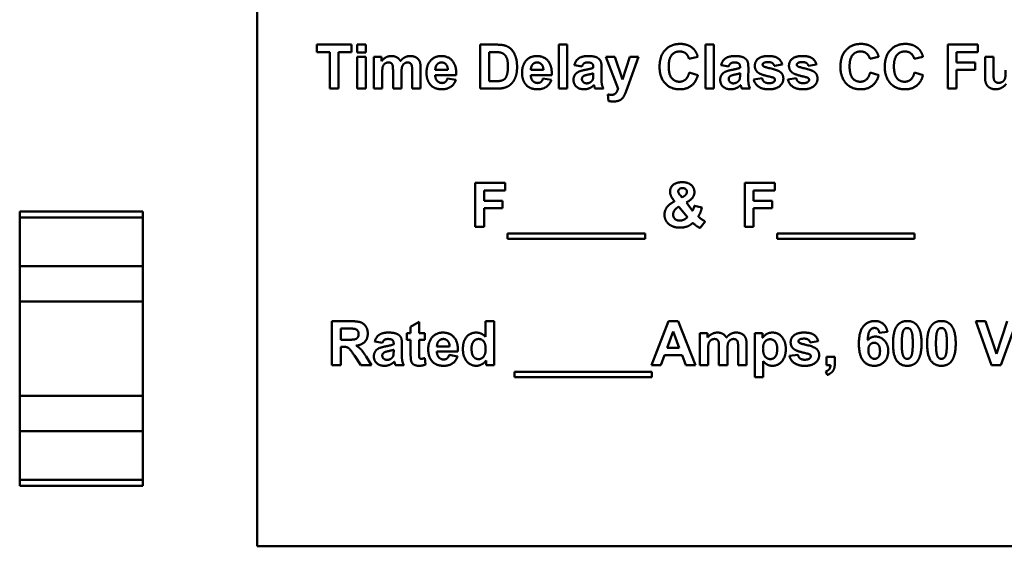
# Model space of a CAD drawing. Units: inches. Extents: x -531 to -92, y -39 to 148.
# Drawn here: x -356 to -354, y 48 to 49 of the extents above; entities that cross this region are included whole.
import ezdxf

# ---------------------------------------------------------------- set-up
doc = ezdxf.new("R2010")
doc.units = ezdxf.units.IN
doc.header["$LTSCALE"] = 13.169014
doc.header["$MEASUREMENT"] = 0
doc.layers.add('Visible (ANSI)', color=7, linetype='CONTINUOUS', lineweight=50)

msp = doc.modelspace()

# ---------------------------------------------------------------- linework, layer by layer
at = {"layer": 'Visible (ANSI)'}
for p, q in [((-355.3974, 49.4449), (-355.3974, 48.055)), ((-355.2617, 49.197), (-355.2617, 49.1801)), ((-355.1822, 49.197), (-355.2617, 49.197)), ((-355.1822, 49.1801), (-355.1822, 49.197)), ((-355.1501, 49.197), (-355.1693, 49.197)), ((-355.1693, 49.197), (-355.1693, 49.1793)), ((-355.1501, 49.1793), (-355.1501, 49.197)), ((-354.8898, 49.197), (-354.8898, 49.097)), ((-354.8528, 49.197), (-354.8898, 49.197)), ((-354.692, 49.197), (-354.7112, 49.197)), ((-354.7112, 49.197), (-354.7112, 49.097)), ((-354.692, 49.097), (-354.692, 49.197)), ((-354.3581, 49.197), (-354.3774, 49.197)), ((-354.3774, 49.197), (-354.3774, 49.097)), ((-354.3581, 49.097), (-354.3581, 49.197)), ((-353.7573, 49.197), (-353.826, 49.197)), ((-353.826, 49.197), (-353.826, 49.097)), ((-353.7573, 49.1801), (-353.7573, 49.197)), ((-355.2617, 49.1801), (-355.232, 49.1801)), ((-355.232, 49.1801), (-355.232, 49.097)), ((-355.2118, 49.1801), (-355.1822, 49.1801)), ((-355.2118, 49.097), (-355.2118, 49.1801)), ((-355.1693, 49.1793), (-355.1501, 49.1793)), ((-355.1501, 49.1695), (-355.1693, 49.1695)), ((-355.1693, 49.1695), (-355.1693, 49.097)), ((-355.1501, 49.097), (-355.1501, 49.1695)), ((-355.1319, 49.1695), (-355.1319, 49.097)), ((-355.1142, 49.1695), (-355.1319, 49.1695)), ((-355.1142, 49.1596), (-355.1142, 49.1695)), ((-354.8696, 49.1801), (-354.8605, 49.1801)), ((-354.8696, 49.1139), (-354.8696, 49.1801)), ((-354.6038, 49.1695), (-354.5762, 49.0968)), ((-354.5834, 49.1695), (-354.6038, 49.1695)), ((-354.566, 49.118), (-354.5834, 49.1695)), ((-354.5492, 49.1695), (-354.566, 49.118)), ((-354.5548, 49.0997), (-354.5293, 49.1695)), ((-354.5293, 49.1695), (-354.5492, 49.1695)), ((-354.4149, 49.1647), (-354.3949, 49.1695)), ((-354.0033, 49.1647), (-353.9834, 49.1695)), ((-353.9024, 49.1647), (-353.8825, 49.1695)), ((-353.8058, 49.1801), (-353.7573, 49.1801)), ((-353.8058, 49.1565), (-353.8058, 49.1801)), ((-353.7412, 49.1695), (-353.7412, 49.1237)), ((-353.722, 49.1695), (-353.7412, 49.1695)), ((-353.722, 49.1362), (-353.722, 49.1695)), ((-354.6755, 49.1505), (-354.6581, 49.1474)), ((-354.6325, 49.1462), (-354.6325, 49.1443)), ((-354.3417, 49.1505), (-354.3243, 49.1474)), ((-354.2986, 49.1462), (-354.2986, 49.1443)), ((-354.2206, 49.1485), (-354.2025, 49.1519)), ((-354.1429, 49.1485), (-354.1248, 49.1519)), ((-353.7639, 49.1565), (-353.8058, 49.1565)), ((-353.7639, 49.1395), (-353.7639, 49.1565)), ((-355.1127, 49.097), (-355.1127, 49.1322)), ((-355.0881, 49.1367), (-355.0881, 49.097)), ((-355.0689, 49.097), (-355.0689, 49.1318)), ((-355.0445, 49.1385), (-355.0445, 49.097)), ((-355.0253, 49.097), (-355.0253, 49.1434)), ((-354.9922, 49.1277), (-354.9442, 49.1277)), ((-354.9633, 49.1395), (-354.9919, 49.1395)), ((-354.7748, 49.1277), (-354.7268, 49.1277)), ((-354.7459, 49.1395), (-354.7745, 49.1395)), ((-354.6325, 49.1318), (-354.6325, 49.128)), ((-354.6139, 49.1208), (-354.6136, 49.1432)), ((-354.3946, 49.1276), (-354.4142, 49.1338)), ((-354.2986, 49.1318), (-354.2986, 49.128)), ((-354.28, 49.1208), (-354.2797, 49.1432)), ((-353.9831, 49.1276), (-354.0027, 49.1338)), ((-353.8822, 49.1276), (-353.9017, 49.1338)), ((-353.8058, 49.1395), (-353.7639, 49.1395)), ((-353.8058, 49.097), (-353.8058, 49.1395)), ((-354.9452, 49.1169), (-354.9643, 49.1201)), ((-354.8545, 49.1139), (-354.8696, 49.1139)), ((-354.7278, 49.1169), (-354.7469, 49.1201)), ((-354.2485, 49.1206), (-354.2677, 49.1177)), ((-354.1708, 49.1206), (-354.19, 49.1177)), ((-355.232, 49.097), (-355.2118, 49.097)), ((-355.1693, 49.097), (-355.1501, 49.097)), ((-355.1319, 49.097), (-355.1127, 49.097)), ((-355.0881, 49.097), (-355.0689, 49.097)), ((-355.0445, 49.097), (-355.0253, 49.097)), ((-354.8898, 49.097), (-354.8517, 49.097)), ((-354.7112, 49.097), (-354.692, 49.097)), ((-354.6285, 49.097), (-354.6095, 49.097)), ((-354.5992, 49.0837), (-354.5975, 49.0687)), ((-354.5594, 49.0871), (-354.5548, 49.0997)), ((-354.3774, 49.097), (-354.3581, 49.097)), ((-354.2947, 49.097), (-354.2757, 49.097)), ((-353.826, 49.097), (-353.8058, 49.097)), ((-354.8326, 48.8823), (-354.9013, 48.8823)), ((-354.9013, 48.8823), (-354.9013, 48.7823)), ((-354.8326, 48.8653), (-354.8326, 48.8823)), ((-354.2193, 48.8823), (-354.2879, 48.8823)), ((-354.2879, 48.8823), (-354.2879, 48.7823)), ((-354.2193, 48.8653), (-354.2193, 48.8823)), ((-354.8811, 48.8653), (-354.8326, 48.8653)), ((-354.8811, 48.8417), (-354.8811, 48.8653)), ((-354.2677, 48.8653), (-354.2193, 48.8653)), ((-354.2677, 48.8417), (-354.2677, 48.8653)), ((-354.8392, 48.8417), (-354.8811, 48.8417)), ((-354.8392, 48.8248), (-354.8392, 48.8417)), ((-354.4302, 48.8489), (-354.4349, 48.8543)), ((-354.425, 48.8528), (-354.4302, 48.8489)), ((-354.4067, 48.819), (-354.4205, 48.8375)), ((-354.2259, 48.8417), (-354.2677, 48.8417)), ((-354.2259, 48.8248), (-354.2259, 48.8417)), ((-355.6574, 48.8175), (-355.9374, 48.8175)), ((-355.9374, 48.8036), (-355.9374, 48.8175)), ((-355.9374, 48.8036), (-355.9374, 48.8175)), ((-355.6574, 48.8175), (-355.6574, 48.8036)), ((-355.6574, 48.8036), (-355.6574, 48.8175)), ((-354.8811, 48.8248), (-354.8392, 48.8248)), ((-354.8811, 48.7823), (-354.8811, 48.8248)), ((-354.4376, 48.8281), (-354.4182, 48.804)), ((-354.3852, 48.8264), (-354.4025, 48.8303)), ((-354.2677, 48.8248), (-354.2259, 48.8248)), ((-354.2677, 48.7823), (-354.2677, 48.8248)), ((-355.6574, 48.8036), (-355.9374, 48.8036)), ((-355.9374, 48.6925), (-355.9374, 48.8036)), ((-355.9374, 48.8036), (-355.6574, 48.8036)), ((-355.9374, 48.6925), (-355.9374, 48.8036)), ((-355.6574, 48.8036), (-355.6574, 48.6925)), ((-355.6574, 48.6925), (-355.6574, 48.8036)), ((-354.3896, 48.7797), (-354.378, 48.7945)), ((-354.9013, 48.7823), (-354.8811, 48.7823)), ((-354.5148, 48.7672), (-354.8274, 48.7672)), ((-354.8274, 48.7672), (-354.8274, 48.7547)), ((-354.5148, 48.7547), (-354.5148, 48.7672)), ((-354.2879, 48.7823), (-354.2677, 48.7823)), ((-353.9014, 48.7672), (-354.2141, 48.7672)), ((-354.2141, 48.7672), (-354.2141, 48.7547)), ((-353.9014, 48.7547), (-353.9014, 48.7672)), ((-354.8274, 48.7547), (-354.5148, 48.7547)), ((-354.2141, 48.7547), (-353.9014, 48.7547)), ((-355.9374, 48.6125), (-355.9374, 48.6925)), ((-355.9374, 48.6125), (-355.9374, 48.6925)), ((-355.6574, 48.6925), (-355.9374, 48.6925)), ((-355.6574, 48.6125), (-355.6574, 48.6925)), ((-355.6574, 48.6925), (-355.6574, 48.6125)), ((-355.9374, 48.6125), (-355.9374, 48.3975)), ((-355.9374, 48.6125), (-355.6574, 48.6125)), ((-355.9374, 48.6125), (-355.6574, 48.6125)), ((-355.9374, 48.3975), (-355.9374, 48.6125)), ((-355.6574, 48.6125), (-355.6574, 48.3975)), ((-355.6574, 48.6125), (-355.6574, 48.3975)), ((-355.1848, 48.5675), (-355.2273, 48.5675)), ((-355.2273, 48.5675), (-355.2273, 48.4675)), ((-355.0288, 48.5657), (-355.048, 48.5544)), ((-355.0288, 48.54), (-355.0288, 48.5657)), ((-354.8775, 48.5675), (-354.8775, 48.5316)), ((-354.8583, 48.5675), (-354.8775, 48.5675)), ((-354.8583, 48.4675), (-354.8583, 48.5675)), ((-354.4611, 48.5675), (-354.5, 48.4675)), ((-354.4396, 48.5675), (-354.4611, 48.5675)), ((-354.3996, 48.4675), (-354.4396, 48.5675)), ((-353.7405, 48.5675), (-353.7624, 48.5675)), ((-353.7624, 48.5675), (-353.7266, 48.4675)), ((-353.7151, 48.4935), (-353.7405, 48.5675)), ((-353.6907, 48.5675), (-353.7151, 48.4935)), ((-353.705, 48.4675), (-353.6692, 48.5675)), ((-355.2071, 48.5252), (-355.2071, 48.5506)), ((-355.2071, 48.5506), (-355.1913, 48.5506)), ((-355.048, 48.5544), (-355.048, 48.54)), ((-354.4641, 48.5072), (-354.4506, 48.5442)), ((-354.4506, 48.5442), (-354.4368, 48.5072)), ((-353.9818, 48.541), (-353.9633, 48.5431)), ((-355.1922, 48.5252), (-355.2071, 48.5252)), ((-355.1297, 48.521), (-355.1123, 48.5179)), ((-355.0568, 48.54), (-355.0568, 48.5248)), ((-355.048, 48.54), (-355.0568, 48.54)), ((-355.0568, 48.5248), (-355.048, 48.5248)), ((-355.048, 48.5248), (-355.048, 48.4931)), ((-355.0157, 48.54), (-355.0288, 48.54)), ((-355.0288, 48.5248), (-355.0157, 48.5248)), ((-355.0288, 48.4956), (-355.0288, 48.5248)), ((-355.0157, 48.5248), (-355.0157, 48.54)), ((-354.3904, 48.54), (-354.3904, 48.4675)), ((-354.3727, 48.54), (-354.3904, 48.54)), ((-354.3727, 48.5301), (-354.3727, 48.54)), ((-354.2653, 48.54), (-354.2653, 48.4399)), ((-354.2474, 48.54), (-354.2653, 48.54)), ((-354.2474, 48.5293), (-354.2474, 48.54)), ((-354.1391, 48.5191), (-354.121, 48.5224)), ((-355.2071, 48.5093), (-355.203, 48.5093)), ((-355.2071, 48.4675), (-355.2071, 48.5093)), ((-355.0866, 48.5168), (-355.0866, 48.5149)), ((-355.0866, 48.5024), (-355.0866, 48.4985)), ((-355.068, 48.4913), (-355.0677, 48.5137)), ((-354.9884, 48.4982), (-354.9403, 48.4982)), ((-354.9594, 48.51), (-354.9881, 48.51)), ((-354.4368, 48.5072), (-354.4641, 48.5072)), ((-354.3712, 48.4675), (-354.3712, 48.5027)), ((-354.3466, 48.5072), (-354.3466, 48.4675)), ((-354.3274, 48.4675), (-354.3274, 48.5024)), ((-354.303, 48.509), (-354.303, 48.4675)), ((-354.2838, 48.4675), (-354.2838, 48.5139)), ((-355.176, 48.4893), (-355.1615, 48.4675)), ((-355.1373, 48.4675), (-355.1495, 48.487)), ((-355.0141, 48.4688), (-355.0157, 48.4837)), ((-354.9413, 48.4874), (-354.9605, 48.4906)), ((-354.8761, 48.4782), (-354.8761, 48.4675)), ((-354.4785, 48.4675), (-354.4702, 48.4902)), ((-354.4702, 48.4902), (-354.4303, 48.4902)), ((-354.4303, 48.4902), (-354.4216, 48.4675)), ((-354.2461, 48.4399), (-354.2461, 48.4765)), ((-354.1669, 48.4912), (-354.1862, 48.4883)), ((-354.1022, 48.4867), (-354.1022, 48.4675)), ((-354.083, 48.4867), (-354.1022, 48.4867)), ((-354.083, 48.473), (-354.083, 48.4867)), ((-355.2273, 48.4675), (-355.2071, 48.4675)), ((-355.1615, 48.4675), (-355.1373, 48.4675)), ((-355.0827, 48.4675), (-355.0637, 48.4675)), ((-354.8761, 48.4675), (-354.8583, 48.4675)), ((-354.4993, 48.4524), (-354.8119, 48.4524)), ((-354.8119, 48.4524), (-354.8119, 48.4399)), ((-354.5, 48.4675), (-354.4785, 48.4675)), ((-354.4993, 48.4399), (-354.4993, 48.4524)), ((-354.4216, 48.4675), (-354.3996, 48.4675)), ((-354.3904, 48.4675), (-354.3712, 48.4675)), ((-354.3466, 48.4675), (-354.3274, 48.4675)), ((-354.303, 48.4675), (-354.2838, 48.4675)), ((-354.1038, 48.4531), (-354.1001, 48.4452)), ((-354.1022, 48.4675), (-354.0929, 48.4675)), ((-353.7266, 48.4675), (-353.705, 48.4675)), ((-354.8119, 48.4399), (-354.4993, 48.4399)), ((-354.2653, 48.4399), (-354.2461, 48.4399)), ((-355.9374, 48.3175), (-355.9374, 48.3975)), ((-355.6574, 48.3975), (-355.9374, 48.3975)), ((-355.9374, 48.3175), (-355.9374, 48.3975)), ((-355.6574, 48.3975), (-355.9374, 48.3975)), ((-355.6574, 48.3175), (-355.6574, 48.3975)), ((-355.6574, 48.3975), (-355.6574, 48.3175)), ((-355.9374, 48.2065), (-355.9374, 48.3175)), ((-355.9374, 48.2065), (-355.9374, 48.3175)), ((-355.9374, 48.3175), (-355.6574, 48.3175)), ((-355.9374, 48.3175), (-355.6574, 48.3175)), ((-355.6574, 48.3175), (-355.6574, 48.2065)), ((-355.6574, 48.2065), (-355.6574, 48.3175)), ((-355.9374, 48.2065), (-355.6574, 48.2065)), ((-355.9374, 48.1925), (-355.9374, 48.2065)), ((-355.6574, 48.2065), (-355.9374, 48.2065)), ((-355.9374, 48.1925), (-355.9374, 48.2065)), ((-355.6574, 48.1925), (-355.6574, 48.2065)), ((-355.6574, 48.2065), (-355.6574, 48.1925)), ((-355.9374, 48.1925), (-355.6574, 48.1925)), ((-355.3974, 48.055), (-353.3774, 48.055))]:
    msp.add_line(p, q, dxfattribs=at)
for points in [[(-354.8338, 49.1951), (-354.8403, 49.197), (-354.8528, 49.197)], [(-354.8059, 49.146), (-354.8059, 49.1601), (-354.8124, 49.1793), (-354.825, 49.1925), (-354.8338, 49.1951)], [(-354.4349, 49.1987), (-354.4559, 49.1987), (-354.4817, 49.1711), (-354.4817, 49.1461)], [(-354.4051, 49.1879), (-354.4166, 49.1987), (-354.4349, 49.1987)], [(-354.0234, 49.1987), (-354.0444, 49.1987), (-354.0702, 49.1711), (-354.0702, 49.1461)], [(-353.9936, 49.1879), (-354.0051, 49.1987), (-354.0234, 49.1987)], [(-353.9225, 49.1987), (-353.9435, 49.1987), (-353.9693, 49.1711), (-353.9693, 49.1461)], [(-353.8927, 49.1879), (-353.9042, 49.1987), (-353.9225, 49.1987)], [(-355.0916, 49.1711), (-355.1047, 49.1711), (-355.1142, 49.1596)], [(-355.0712, 49.1596), (-355.0745, 49.1654), (-355.0847, 49.1711), (-355.0916, 49.1711)], [(-355.0491, 49.1711), (-355.0553, 49.1711), (-355.0664, 49.1654), (-355.0712, 49.1596)], [(-355.0273, 49.1584), (-355.03, 49.1646), (-355.0411, 49.1711), (-355.0491, 49.1711)], [(-354.9786, 49.1711), (-354.9931, 49.1711), (-355.0119, 49.1507), (-355.0119, 49.1327)], [(-354.9442, 49.1277), (-354.9438, 49.1498), (-354.9625, 49.1711), (-354.9786, 49.1711)], [(-354.8605, 49.1801), (-354.8481, 49.1801), (-354.8438, 49.1791)], [(-354.8438, 49.1791), (-354.8382, 49.1779), (-354.8308, 49.1709), (-354.8267, 49.1586), (-354.8267, 49.147)], [(-354.7613, 49.1711), (-354.7757, 49.1711), (-354.7945, 49.1507), (-354.7945, 49.1327)], [(-354.7268, 49.1277), (-354.7264, 49.1498), (-354.7451, 49.1711), (-354.7613, 49.1711)], [(-354.6441, 49.1711), (-354.6582, 49.1711), (-354.6726, 49.161), (-354.6755, 49.1505)], [(-354.6136, 49.1432), (-354.6136, 49.1557), (-354.6187, 49.165), (-354.6312, 49.1711), (-354.6441, 49.1711)], [(-354.4609, 49.1476), (-354.4609, 49.1655), (-354.447, 49.1815), (-354.4359, 49.1815)], [(-354.4359, 49.1815), (-354.4279, 49.1815), (-354.4166, 49.1725), (-354.4149, 49.1647)], [(-354.3949, 49.1695), (-354.3983, 49.1815), (-354.4051, 49.1879)], [(-354.3103, 49.1711), (-354.3244, 49.1711), (-354.3387, 49.161), (-354.3417, 49.1505)], [(-354.2797, 49.1432), (-354.2797, 49.1557), (-354.2848, 49.165), (-354.2974, 49.1711), (-354.3103, 49.1711)], [(-354.2345, 49.1711), (-354.2501, 49.1711), (-354.265, 49.1583), (-354.265, 49.1488)], [(-354.2025, 49.1519), (-354.2052, 49.1614), (-354.2197, 49.1711), (-354.2345, 49.1711)], [(-354.1569, 49.1711), (-354.1725, 49.1711), (-354.1873, 49.1583), (-354.1873, 49.1488)], [(-354.1248, 49.1519), (-354.1276, 49.1614), (-354.142, 49.1711), (-354.1569, 49.1711)], [(-354.0494, 49.1476), (-354.0494, 49.1655), (-354.0355, 49.1815), (-354.0244, 49.1815)], [(-354.0244, 49.1815), (-354.0164, 49.1815), (-354.0051, 49.1725), (-354.0033, 49.1647)], [(-353.9834, 49.1695), (-353.9868, 49.1815), (-353.9936, 49.1879)], [(-353.9485, 49.1476), (-353.9485, 49.1655), (-353.9346, 49.1815), (-353.9235, 49.1815)], [(-353.9235, 49.1815), (-353.9155, 49.1815), (-353.9042, 49.1725), (-353.9024, 49.1647)], [(-353.8825, 49.1695), (-353.8859, 49.1815), (-353.8927, 49.1879)], [(-355.1127, 49.1322), (-355.1127, 49.1427), (-355.1097, 49.1517), (-355.1026, 49.1565), (-355.0982, 49.1565)], [(-355.0982, 49.1565), (-355.0944, 49.1565), (-355.0902, 49.1535), (-355.0881, 49.1473), (-355.0881, 49.1367)], [(-355.0689, 49.1318), (-355.0689, 49.1421), (-355.0658, 49.1516), (-355.0587, 49.1565), (-355.0546, 49.1565)], [(-355.0546, 49.1565), (-355.0492, 49.1565), (-355.0465, 49.1523)], [(-355.0465, 49.1523), (-355.0445, 49.1492), (-355.0445, 49.1385)], [(-355.0253, 49.1434), (-355.0253, 49.1537), (-355.0273, 49.1584)], [(-354.9919, 49.1395), (-354.9919, 49.1473), (-354.9879, 49.1519)], [(-354.9879, 49.1519), (-354.9838, 49.1565), (-354.9775, 49.1565)], [(-354.9775, 49.1565), (-354.9716, 49.1565), (-354.9635, 49.1478), (-354.9633, 49.1395)], [(-354.8267, 49.147), (-354.8267, 49.1354), (-354.8308, 49.1219), (-354.8373, 49.1161), (-354.8422, 49.1149)], [(-354.8089, 49.1248), (-354.8059, 49.1337), (-354.8059, 49.146)], [(-354.7745, 49.1395), (-354.7745, 49.1473), (-354.7705, 49.1519)], [(-354.7705, 49.1519), (-354.7664, 49.1565), (-354.7601, 49.1565)], [(-354.7601, 49.1565), (-354.7543, 49.1565), (-354.7461, 49.1478), (-354.7459, 49.1395)], [(-354.6581, 49.1474), (-354.6564, 49.1524), (-354.6506, 49.1565), (-354.6455, 49.1565)], [(-354.6455, 49.1565), (-354.6379, 49.1565), (-354.6325, 49.1517), (-354.6325, 49.1462)], [(-354.4817, 49.1461), (-354.4817, 49.1225), (-354.456, 49.0953), (-354.4361, 49.0953)], [(-354.4363, 49.1126), (-354.4472, 49.1126), (-354.4609, 49.1286), (-354.4609, 49.1476)], [(-354.3243, 49.1474), (-354.3226, 49.1524), (-354.3168, 49.1565), (-354.3117, 49.1565)], [(-354.3117, 49.1565), (-354.3041, 49.1565), (-354.2986, 49.1517), (-354.2986, 49.1462)], [(-354.265, 49.1488), (-354.265, 49.1385), (-354.2564, 49.1326)], [(-354.2472, 49.1513), (-354.2472, 49.1537), (-354.245, 49.1552)], [(-354.2453, 49.1478), (-354.2472, 49.1493), (-354.2472, 49.1513)], [(-354.2061, 49.1339), (-354.2121, 49.139), (-354.2427, 49.1459), (-354.2453, 49.1478)], [(-354.245, 49.1552), (-354.2418, 49.1573), (-354.2342, 49.1573)], [(-354.2342, 49.1573), (-354.2282, 49.1573), (-354.2217, 49.1528), (-354.2206, 49.1485)], [(-354.1873, 49.1488), (-354.1873, 49.1385), (-354.1787, 49.1326)], [(-354.1695, 49.1513), (-354.1695, 49.1537), (-354.1673, 49.1552)], [(-354.1676, 49.1478), (-354.1695, 49.1493), (-354.1695, 49.1513)], [(-354.1284, 49.1339), (-354.1344, 49.139), (-354.165, 49.1459), (-354.1676, 49.1478)], [(-354.1673, 49.1552), (-354.1641, 49.1573), (-354.1565, 49.1573)], [(-354.1565, 49.1573), (-354.1505, 49.1573), (-354.144, 49.1528), (-354.1429, 49.1485)], [(-354.0702, 49.1461), (-354.0702, 49.1225), (-354.0445, 49.0953), (-354.0246, 49.0953)], [(-354.0248, 49.1126), (-354.0357, 49.1126), (-354.0494, 49.1286), (-354.0494, 49.1476)], [(-353.9693, 49.1461), (-353.9693, 49.1225), (-353.9436, 49.0953), (-353.9237, 49.0953)], [(-353.9239, 49.1126), (-353.9348, 49.1126), (-353.9485, 49.1286), (-353.9485, 49.1476)], [(-355.0119, 49.1327), (-355.0119, 49.1177), (-355.0047, 49.1078)], [(-354.9765, 49.1097), (-354.9831, 49.1097), (-354.992, 49.1192), (-354.9922, 49.1277)], [(-354.8197, 49.1071), (-354.8127, 49.1139), (-354.8089, 49.1248)], [(-354.7945, 49.1327), (-354.7945, 49.1177), (-354.7873, 49.1078)], [(-354.7591, 49.1097), (-354.7658, 49.1097), (-354.7746, 49.1192), (-354.7748, 49.1277)], [(-354.6511, 49.1396), (-354.661, 49.1377), (-354.6716, 49.1326), (-354.6775, 49.123), (-354.6775, 49.1168)], [(-354.6583, 49.1188), (-354.6583, 49.1229), (-354.6546, 49.1256)], [(-354.6546, 49.1256), (-354.6521, 49.1272), (-354.6361, 49.1306), (-354.6325, 49.1318)], [(-354.6325, 49.1443), (-354.6376, 49.1421), (-354.6511, 49.1396)], [(-354.6325, 49.128), (-354.6325, 49.1211), (-354.6332, 49.1187)], [(-354.4142, 49.1338), (-354.4167, 49.1228), (-354.4283, 49.1126), (-354.4363, 49.1126)], [(-354.4361, 49.0953), (-354.42, 49.0953), (-354.3991, 49.1113), (-354.3946, 49.1276)], [(-354.3172, 49.1396), (-354.3272, 49.1377), (-354.3378, 49.1326), (-354.3437, 49.123), (-354.3437, 49.1168)], [(-354.3245, 49.1188), (-354.3245, 49.1229), (-354.3207, 49.1256)], [(-354.3207, 49.1256), (-354.3183, 49.1272), (-354.3023, 49.1306), (-354.2986, 49.1318)], [(-354.2986, 49.1443), (-354.3038, 49.1421), (-354.3172, 49.1396)], [(-354.2986, 49.128), (-354.2986, 49.1211), (-354.2994, 49.1187)], [(-354.2564, 49.1326), (-354.2502, 49.1283), (-354.227, 49.1232)], [(-354.227, 49.1232), (-354.2221, 49.1221), (-354.2206, 49.1207)], [(-354.2001, 49.1196), (-354.2001, 49.1288), (-354.2061, 49.1339)], [(-354.1787, 49.1326), (-354.1726, 49.1283), (-354.1494, 49.1232)], [(-354.1494, 49.1232), (-354.1444, 49.1221), (-354.143, 49.1207)], [(-354.1224, 49.1196), (-354.1224, 49.1288), (-354.1284, 49.1339)], [(-354.0027, 49.1338), (-354.0052, 49.1228), (-354.0168, 49.1126), (-354.0248, 49.1126)], [(-354.0246, 49.0953), (-354.0085, 49.0953), (-353.9876, 49.1113), (-353.9831, 49.1276)], [(-353.9017, 49.1338), (-353.9043, 49.1228), (-353.9158, 49.1126), (-353.9239, 49.1126)], [(-353.9237, 49.0953), (-353.9076, 49.0953), (-353.8867, 49.1113), (-353.8822, 49.1276)], [(-353.7412, 49.1237), (-353.7412, 49.1134), (-353.736, 49.1018), (-353.7245, 49.0954), (-353.7171, 49.0954)], [(-353.7101, 49.11), (-353.7143, 49.11), (-353.7199, 49.1141), (-353.722, 49.1209), (-353.722, 49.1362)], [(-353.6945, 49.1389), (-353.6945, 49.1234), (-353.6974, 49.1155), (-353.7051, 49.11), (-353.7101, 49.11)], [(-355.0047, 49.1078), (-354.9956, 49.0954), (-354.9767, 49.0954)], [(-354.9767, 49.0954), (-354.9648, 49.0954), (-354.9488, 49.1064), (-354.9452, 49.1169)], [(-354.9643, 49.1201), (-354.9659, 49.1146), (-354.972, 49.1097), (-354.9765, 49.1097)], [(-354.8422, 49.1149), (-354.846, 49.1139), (-354.8545, 49.1139)], [(-354.8338, 49.0991), (-354.8249, 49.102), (-354.8197, 49.1071)], [(-354.7873, 49.1078), (-354.7783, 49.0954), (-354.7594, 49.0954)], [(-354.7594, 49.0954), (-354.7474, 49.0954), (-354.7315, 49.1064), (-354.7278, 49.1169)], [(-354.7469, 49.1201), (-354.7485, 49.1146), (-354.7546, 49.1097), (-354.7591, 49.1097)], [(-354.6775, 49.1168), (-354.6775, 49.1075), (-354.6646, 49.0954), (-354.6534, 49.0954)], [(-354.6476, 49.1089), (-354.6523, 49.1089), (-354.6583, 49.1148), (-354.6583, 49.1188)], [(-354.6534, 49.0954), (-354.6471, 49.0954), (-354.6359, 49.1002), (-354.631, 49.1049)], [(-354.6378, 49.1123), (-354.6424, 49.1089), (-354.6476, 49.1089)], [(-354.6332, 49.1187), (-354.6343, 49.1149), (-354.6378, 49.1123)], [(-354.631, 49.1049), (-354.6308, 49.1044), (-354.6303, 49.1026)], [(-354.6303, 49.1026), (-354.6293, 49.0989), (-354.6285, 49.097)], [(-354.6095, 49.097), (-354.612, 49.1022), (-354.6139, 49.1113), (-354.6139, 49.1208)], [(-354.3437, 49.1168), (-354.3437, 49.1075), (-354.3308, 49.0954), (-354.3196, 49.0954)], [(-354.3138, 49.1089), (-354.3184, 49.1089), (-354.3245, 49.1148), (-354.3245, 49.1188)], [(-354.3196, 49.0954), (-354.3133, 49.0954), (-354.302, 49.1002), (-354.2972, 49.1049)], [(-354.304, 49.1123), (-354.3086, 49.1089), (-354.3138, 49.1089)], [(-354.2994, 49.1187), (-354.3004, 49.1149), (-354.304, 49.1123)], [(-354.2972, 49.1049), (-354.2969, 49.1044), (-354.2965, 49.1026)], [(-354.2965, 49.1026), (-354.2954, 49.0989), (-354.2947, 49.097)], [(-354.2757, 49.097), (-354.2782, 49.1022), (-354.28, 49.1113), (-354.28, 49.1208)], [(-354.2677, 49.1177), (-354.265, 49.1075), (-354.2478, 49.0954), (-354.233, 49.0954)], [(-354.233, 49.1093), (-354.2397, 49.1093), (-354.2472, 49.1151), (-354.2485, 49.1206)], [(-354.233, 49.0954), (-354.2167, 49.0954), (-354.2001, 49.1097), (-354.2001, 49.1196)], [(-354.2218, 49.112), (-354.2255, 49.1093), (-354.233, 49.1093)], [(-354.2193, 49.1171), (-354.2193, 49.1139), (-354.2218, 49.112)], [(-354.2206, 49.1207), (-354.2193, 49.1193), (-354.2193, 49.1171)], [(-354.19, 49.1177), (-354.1873, 49.1075), (-354.1701, 49.0954), (-354.1553, 49.0954)], [(-354.1553, 49.1093), (-354.162, 49.1093), (-354.1696, 49.1151), (-354.1708, 49.1206)], [(-354.1553, 49.0954), (-354.139, 49.0954), (-354.1224, 49.1097), (-354.1224, 49.1196)], [(-354.1441, 49.112), (-354.1479, 49.1093), (-354.1553, 49.1093)], [(-354.1416, 49.1171), (-354.1416, 49.1139), (-354.1441, 49.112)], [(-354.143, 49.1207), (-354.1416, 49.1193), (-354.1416, 49.1171)], [(-353.7171, 49.0954), (-353.71, 49.0954), (-353.6971, 49.102), (-353.6931, 49.1078)], [(-354.8517, 49.097), (-354.8405, 49.097), (-354.8338, 49.0991)], [(-354.591, 49.0828), (-354.5947, 49.0828), (-354.5992, 49.0837)], [(-354.5762, 49.0968), (-354.5779, 49.0907), (-354.5844, 49.0828), (-354.591, 49.0828)], [(-354.5867, 49.0676), (-354.5812, 49.0676), (-354.5725, 49.0699), (-354.5665, 49.0741), (-354.562, 49.0808), (-354.5594, 49.0871)], [(-354.5975, 49.0687), (-354.5921, 49.0676), (-354.5867, 49.0676)], [(-354.4299, 48.8839), (-354.4434, 48.8839), (-354.4579, 48.8714), (-354.4579, 48.8623)], [(-354.4024, 48.8612), (-354.4024, 48.8708), (-354.417, 48.8839), (-354.4299, 48.8839)], [(-354.4579, 48.8623), (-354.4579, 48.8573), (-354.4527, 48.8464), (-354.4476, 48.8403)], [(-354.4392, 48.8629), (-354.4392, 48.8659), (-354.4341, 48.8705), (-354.4295, 48.8705)], [(-354.4349, 48.8543), (-354.4392, 48.8593), (-354.4392, 48.8629)], [(-354.4295, 48.8705), (-354.4248, 48.8705), (-354.4193, 48.8653), (-354.4193, 48.8616)], [(-354.4193, 48.8616), (-354.4193, 48.8573), (-354.425, 48.8528)], [(-354.4205, 48.8375), (-354.4096, 48.8443), (-354.4024, 48.8551), (-354.4024, 48.8612)], [(-354.4476, 48.8403), (-354.4591, 48.8347), (-354.4705, 48.8193), (-354.4705, 48.8097)], [(-354.4705, 48.8097), (-354.4705, 48.7991), (-354.4632, 48.791)], [(-354.4508, 48.8104), (-354.4508, 48.8153), (-354.4443, 48.8247), (-354.4376, 48.8281)], [(-354.4359, 48.7964), (-354.4427, 48.7964), (-354.4508, 48.8042), (-354.4508, 48.8104)], [(-354.4025, 48.8303), (-354.4043, 48.8234), (-354.4067, 48.819)], [(-354.3937, 48.8058), (-354.3916, 48.8087), (-354.3878, 48.8173), (-354.3852, 48.8264)], [(-354.4632, 48.791), (-354.4538, 48.7805), (-354.4351, 48.7805)], [(-354.4182, 48.804), (-354.4231, 48.8), (-354.4314, 48.7964), (-354.4359, 48.7964)], [(-354.4351, 48.7805), (-354.4257, 48.7805), (-354.412, 48.7857), (-354.406, 48.7912)], [(-354.406, 48.7912), (-354.3982, 48.7839), (-354.3896, 48.7797)], [(-354.378, 48.7945), (-354.3804, 48.7957), (-354.3905, 48.8028), (-354.3937, 48.8058)], [(-355.1455, 48.5395), (-355.1455, 48.5484), (-355.1542, 48.5621), (-355.1687, 48.5675), (-355.1848, 48.5675)], [(-353.9916, 48.5679), (-354.0079, 48.5679), (-354.0282, 48.5437), (-354.0282, 48.5162)], [(-353.9633, 48.5431), (-353.9653, 48.5552), (-353.9803, 48.5679), (-353.9916, 48.5679)], [(-353.9182, 48.5679), (-353.9327, 48.5679), (-353.9408, 48.5577)], [(-353.8955, 48.5575), (-353.9036, 48.5679), (-353.9182, 48.5679)], [(-353.8405, 48.5679), (-353.8551, 48.5679), (-353.8631, 48.5577)], [(-353.8178, 48.5575), (-353.8259, 48.5679), (-353.8405, 48.5679)], [(-355.1913, 48.5506), (-355.1791, 48.5506), (-355.1766, 48.5503)], [(-355.1766, 48.5503), (-355.1717, 48.5495), (-355.1663, 48.5432), (-355.1663, 48.5382)], [(-355.0983, 48.5416), (-355.1124, 48.5416), (-355.1267, 48.5316), (-355.1297, 48.521)], [(-355.0677, 48.5137), (-355.0677, 48.5262), (-355.0728, 48.5355), (-355.0854, 48.5416), (-355.0983, 48.5416)], [(-354.9748, 48.5416), (-354.9892, 48.5416), (-355.008, 48.5213), (-355.008, 48.5032)], [(-354.9403, 48.4982), (-354.94, 48.5203), (-354.9586, 48.5416), (-354.9748, 48.5416)], [(-354.8985, 48.5416), (-354.9118, 48.5416), (-354.9291, 48.5225), (-354.9291, 48.504)], [(-354.8775, 48.5316), (-354.8863, 48.5416), (-354.8985, 48.5416)], [(-354.3501, 48.5416), (-354.3632, 48.5416), (-354.3727, 48.5301)], [(-354.3297, 48.5301), (-354.333, 48.5359), (-354.3432, 48.5416), (-354.3501, 48.5416)], [(-354.3076, 48.5416), (-354.3138, 48.5416), (-354.3249, 48.5359), (-354.3297, 48.5301)], [(-354.2858, 48.5289), (-354.2885, 48.5351), (-354.2996, 48.5416), (-354.3076, 48.5416)], [(-354.2249, 48.5416), (-354.2321, 48.5416), (-354.2439, 48.5348), (-354.2474, 48.5293)], [(-354.1946, 48.5042), (-354.1946, 48.5219), (-354.2122, 48.5416), (-354.2249, 48.5416)], [(-354.153, 48.5416), (-354.1686, 48.5416), (-354.1835, 48.5288), (-354.1835, 48.5194)], [(-354.121, 48.5224), (-354.1237, 48.5319), (-354.1381, 48.5416), (-354.153, 48.5416)], [(-354.0083, 48.524), (-354.0073, 48.5412), (-353.9989, 48.5521), (-353.9928, 48.5521)], [(-353.9928, 48.5521), (-353.9882, 48.5521), (-353.9825, 48.5467), (-353.9818, 48.541)], [(-353.9408, 48.5577), (-353.9506, 48.5453), (-353.9506, 48.5171)], [(-353.9306, 48.5168), (-353.9306, 48.5344), (-353.9286, 48.5418)], [(-353.9286, 48.5418), (-353.9271, 48.5476), (-353.9217, 48.552), (-353.9182, 48.552)], [(-353.9182, 48.552), (-353.9147, 48.552), (-353.9093, 48.5476), (-353.9057, 48.5344), (-353.9057, 48.5168)], [(-353.8857, 48.5168), (-353.8857, 48.5453), (-353.8955, 48.5575)], [(-353.8631, 48.5577), (-353.873, 48.5453), (-353.873, 48.5171)], [(-353.8529, 48.5168), (-353.8529, 48.5344), (-353.8509, 48.5418)], [(-353.8509, 48.5418), (-353.8494, 48.5476), (-353.844, 48.552), (-353.8405, 48.552)], [(-353.8405, 48.552), (-353.837, 48.552), (-353.8317, 48.5476), (-353.8281, 48.5344), (-353.8281, 48.5168)], [(-353.808, 48.5168), (-353.808, 48.5453), (-353.8178, 48.5575)], [(-355.1663, 48.5382), (-355.1663, 48.5337), (-355.1704, 48.5277), (-355.1776, 48.5252), (-355.1922, 48.5252)], [(-355.1718, 48.5117), (-355.1586, 48.5136), (-355.1455, 48.5283), (-355.1455, 48.5395)], [(-355.1123, 48.5179), (-355.1105, 48.5229), (-355.1048, 48.527), (-355.0996, 48.527)], [(-355.0996, 48.527), (-355.0921, 48.527), (-355.0866, 48.5223), (-355.0866, 48.5168)], [(-354.9881, 48.51), (-354.9881, 48.5178), (-354.984, 48.5224)], [(-354.984, 48.5224), (-354.9799, 48.527), (-354.9737, 48.527)], [(-354.9737, 48.527), (-354.9678, 48.527), (-354.9596, 48.5183), (-354.9594, 48.51)], [(-354.9094, 48.5053), (-354.9094, 48.5162), (-354.9002, 48.527), (-354.8934, 48.527)], [(-354.8934, 48.527), (-354.8864, 48.527), (-354.8774, 48.516), (-354.8774, 48.5035)], [(-354.3712, 48.5027), (-354.3712, 48.5132), (-354.3682, 48.5222), (-354.3611, 48.527), (-354.3567, 48.527)], [(-354.3567, 48.527), (-354.3529, 48.527), (-354.3487, 48.524), (-354.3466, 48.5178), (-354.3466, 48.5072)], [(-354.3274, 48.5024), (-354.3274, 48.5126), (-354.3243, 48.5221), (-354.3172, 48.527), (-354.3131, 48.527)], [(-354.3131, 48.527), (-354.3077, 48.527), (-354.305, 48.5229)], [(-354.305, 48.5229), (-354.303, 48.5197), (-354.303, 48.509)], [(-354.2838, 48.5139), (-354.2838, 48.5242), (-354.2858, 48.5289)], [(-354.2464, 48.505), (-354.2464, 48.5156), (-354.2371, 48.5264), (-354.2301, 48.5264)], [(-354.2301, 48.5264), (-354.2233, 48.5264), (-354.2141, 48.5154), (-354.2141, 48.504)], [(-354.1835, 48.5194), (-354.1835, 48.509), (-354.1749, 48.5031)], [(-354.1657, 48.5218), (-354.1657, 48.5242), (-354.1634, 48.5257)], [(-354.1637, 48.5184), (-354.1657, 48.5198), (-354.1657, 48.5218)], [(-354.1634, 48.5257), (-354.1602, 48.5278), (-354.1527, 48.5278)], [(-354.1527, 48.5278), (-354.1467, 48.5278), (-354.1402, 48.5233), (-354.1391, 48.5191)], [(-353.9906, 48.5325), (-354.0012, 48.5325), (-354.0083, 48.524)], [(-353.9615, 48.4998), (-353.9615, 48.5142), (-353.9786, 48.5325), (-353.9906, 48.5325)], [(-355.203, 48.5093), (-355.196, 48.5093), (-355.1896, 48.5071), (-355.1839, 48.501), (-355.176, 48.4893)], [(-355.1495, 48.487), (-355.1567, 48.4987), (-355.1653, 48.5078), (-355.1718, 48.5117)], [(-355.1052, 48.5101), (-355.1152, 48.5082), (-355.1258, 48.5031), (-355.1317, 48.4935), (-355.1317, 48.4873)], [(-355.1125, 48.4893), (-355.1125, 48.4934), (-355.1087, 48.4961)], [(-355.1087, 48.4961), (-355.1063, 48.4977), (-355.0903, 48.5011), (-355.0866, 48.5024)], [(-355.0866, 48.5149), (-355.0918, 48.5127), (-355.1052, 48.5101)], [(-355.0866, 48.4985), (-355.0866, 48.4916), (-355.0874, 48.4892)], [(-355.008, 48.5032), (-355.008, 48.4882), (-355.0009, 48.4783)], [(-354.9727, 48.4803), (-354.9793, 48.4803), (-354.9881, 48.4897), (-354.9884, 48.4982)], [(-354.9291, 48.504), (-354.9291, 48.486), (-354.9112, 48.4659), (-354.8987, 48.4659)], [(-354.9062, 48.4886), (-354.9094, 48.4937), (-354.9094, 48.5053)], [(-354.8774, 48.5035), (-354.8774, 48.4924), (-354.8867, 48.4811), (-354.8932, 48.4811)], [(-354.2298, 48.4812), (-354.2367, 48.4812), (-354.2464, 48.4928), (-354.2464, 48.505)], [(-354.2141, 48.504), (-354.2141, 48.4918), (-354.223, 48.4812), (-354.2298, 48.4812)], [(-354.225, 48.4659), (-354.2124, 48.4659), (-354.1946, 48.486), (-354.1946, 48.5042)], [(-354.1749, 48.5031), (-354.1687, 48.4989), (-354.1455, 48.4937)], [(-354.1246, 48.5044), (-354.1306, 48.5095), (-354.1612, 48.5165), (-354.1637, 48.5184)], [(-354.1186, 48.4902), (-354.1186, 48.4993), (-354.1246, 48.5044)], [(-354.0282, 48.5162), (-354.0282, 48.4894), (-354.0087, 48.4659), (-353.9936, 48.4659)], [(-354.0067, 48.5013), (-354.0067, 48.5097), (-353.9991, 48.5184), (-353.9936, 48.5184)], [(-353.9926, 48.4818), (-353.9981, 48.4818), (-354.0067, 48.4919), (-354.0067, 48.5013)], [(-353.9936, 48.5184), (-353.9878, 48.5184), (-353.9802, 48.5093), (-353.9802, 48.4995)], [(-353.9936, 48.4659), (-353.9794, 48.4659), (-353.9615, 48.4844), (-353.9615, 48.4998)], [(-353.9802, 48.4995), (-353.9802, 48.4901), (-353.9873, 48.4818), (-353.9926, 48.4818)], [(-353.9506, 48.5171), (-353.9506, 48.4883), (-353.9328, 48.4659), (-353.9182, 48.4659)], [(-353.9182, 48.4818), (-353.9217, 48.4818), (-353.927, 48.4861), (-353.9306, 48.4993), (-353.9306, 48.5168)], [(-353.9057, 48.5168), (-353.9057, 48.4993), (-353.9077, 48.4919)], [(-353.8955, 48.4761), (-353.8857, 48.4885), (-353.8857, 48.5168)], [(-353.873, 48.5171), (-353.873, 48.4883), (-353.8551, 48.4659), (-353.8405, 48.4659)], [(-353.8405, 48.4818), (-353.844, 48.4818), (-353.8493, 48.4861), (-353.8529, 48.4993), (-353.8529, 48.5168)], [(-353.8281, 48.5168), (-353.8281, 48.4993), (-353.8301, 48.4919)], [(-353.8179, 48.4761), (-353.808, 48.4885), (-353.808, 48.5168)], [(-355.1317, 48.4873), (-355.1317, 48.478), (-355.1188, 48.4659), (-355.1076, 48.4659)], [(-355.1018, 48.4794), (-355.1064, 48.4794), (-355.1125, 48.4853), (-355.1125, 48.4893)], [(-355.1076, 48.4659), (-355.1012, 48.4659), (-355.09, 48.4707), (-355.0852, 48.4755)], [(-355.0919, 48.4828), (-355.0966, 48.4794), (-355.1018, 48.4794)], [(-355.0874, 48.4892), (-355.0884, 48.4854), (-355.0919, 48.4828)], [(-355.0852, 48.4755), (-355.0849, 48.4749), (-355.0845, 48.4732)], [(-355.0637, 48.4675), (-355.0662, 48.4727), (-355.068, 48.4818), (-355.068, 48.4913)], [(-355.048, 48.4931), (-355.048, 48.483), (-355.0474, 48.4796)], [(-355.0474, 48.4796), (-355.0467, 48.4749), (-355.0428, 48.4694), (-355.0345, 48.4659), (-355.0293, 48.4659)], [(-355.0235, 48.4819), (-355.0254, 48.4819), (-355.0281, 48.4838), (-355.0288, 48.4867), (-355.0288, 48.4956)], [(-355.0157, 48.4837), (-355.0208, 48.4819), (-355.0235, 48.4819)], [(-355.0009, 48.4783), (-354.9918, 48.4659), (-354.9729, 48.4659)], [(-354.9729, 48.4659), (-354.9609, 48.4659), (-354.945, 48.4769), (-354.9413, 48.4874)], [(-354.9605, 48.4906), (-354.9621, 48.4851), (-354.9682, 48.4803), (-354.9727, 48.4803)], [(-354.8932, 48.4811), (-354.9016, 48.4811), (-354.9062, 48.4886)], [(-354.8987, 48.4659), (-354.8926, 48.4659), (-354.8805, 48.4719), (-354.8761, 48.4782)], [(-354.2461, 48.4765), (-354.2407, 48.4707), (-354.231, 48.4659), (-354.225, 48.4659)], [(-354.1862, 48.4883), (-354.1835, 48.478), (-354.1663, 48.4659), (-354.1515, 48.4659)], [(-354.1515, 48.4798), (-354.1582, 48.4798), (-354.1657, 48.4856), (-354.1669, 48.4912)], [(-354.1515, 48.4659), (-354.1352, 48.4659), (-354.1186, 48.4803), (-354.1186, 48.4902)], [(-354.1403, 48.4825), (-354.144, 48.4798), (-354.1515, 48.4798)], [(-354.1455, 48.4937), (-354.1406, 48.4926), (-354.1391, 48.4912)], [(-354.1378, 48.4877), (-354.1378, 48.4844), (-354.1403, 48.4825)], [(-354.1391, 48.4912), (-354.1378, 48.4898), (-354.1378, 48.4877)], [(-353.9077, 48.4919), (-353.9093, 48.4862), (-353.9147, 48.4818), (-353.9182, 48.4818)], [(-353.9182, 48.4659), (-353.9036, 48.4659), (-353.8955, 48.4761)], [(-353.8301, 48.4919), (-353.8316, 48.4862), (-353.837, 48.4818), (-353.8405, 48.4818)], [(-353.8405, 48.4659), (-353.8259, 48.4659), (-353.8179, 48.4761)], [(-355.0845, 48.4732), (-355.0834, 48.4694), (-355.0827, 48.4675)], [(-355.0293, 48.4659), (-355.0208, 48.4659), (-355.0141, 48.4688)], [(-354.0929, 48.4675), (-354.0931, 48.4617), (-354.098, 48.455), (-354.1038, 48.4531)], [(-354.1001, 48.4452), (-354.0939, 48.4474), (-354.0859, 48.455), (-354.083, 48.4646), (-354.083, 48.473)]]:
    msp.add_open_spline(points, degree=2, dxfattribs=at)

doc.saveas('drawing.dxf')
